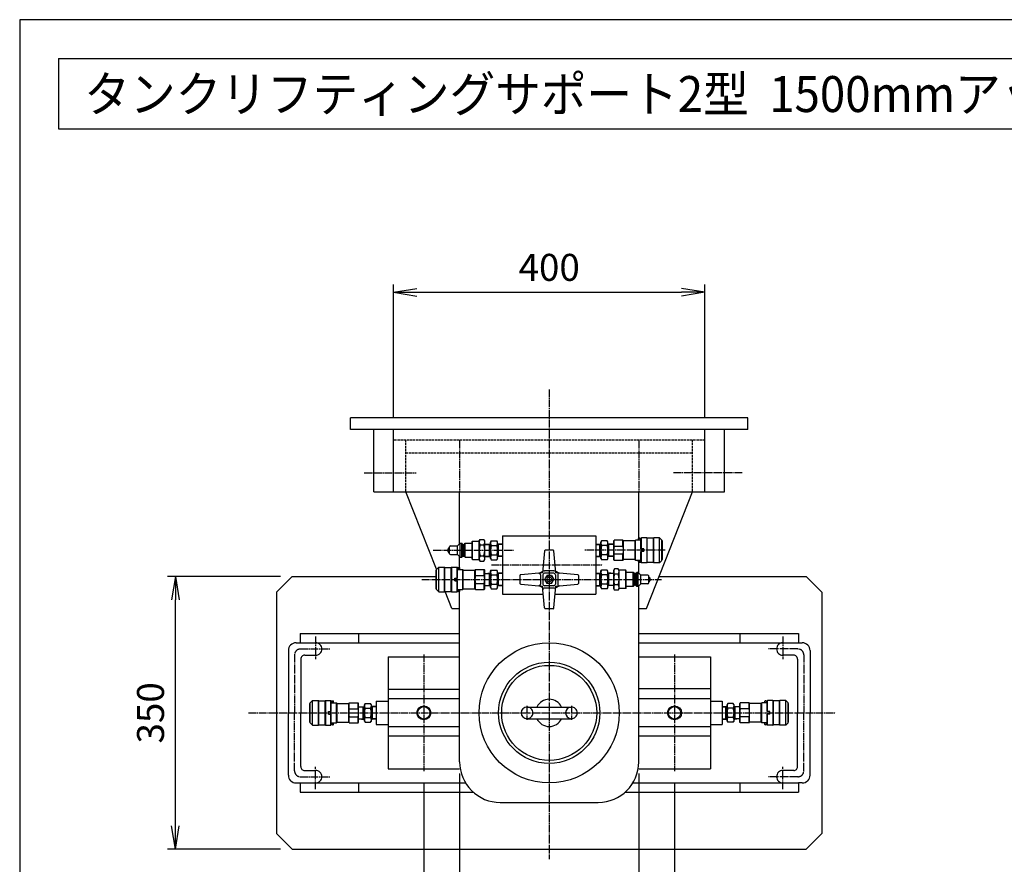
# Model space of a CAD drawing. Extents: x 100 to 4100, y 100 to 2870.
# Drawn here: x 100 to 1364, y 1786 to 2870 of the extents above; entities that cross this region are included whole.
import ezdxf
from ezdxf.enums import TextEntityAlignment as Align

# ---------------------------------------------------------------- set-up
doc = ezdxf.new("R2010")
doc.units = 0
doc.linetypes.add('EXLTYPE0', pattern=[4, 3, -1])
doc.linetypes.add('EXLTYPE2', pattern=[13, 10, -1, 1, -1])
doc.layers.get('0').update_dxf_attribs({"linetype": 'CONTINUOUS'})
doc.layers.get('DEFPOINTS').update_dxf_attribs({"linetype": 'CONTINUOUS'})
doc.layers.add('図面枠', color=7, linetype='CONTINUOUS')
doc.layers.add('Ｓ_１_１', color=7, linetype='CONTINUOUS')
doc.styles.add('EXCADDIM1', font='msgothic.ttc')
doc.styles.add('EXCADTTF1', font='msgothic.ttc')
doc.styles.get("Standard").update_dxf_attribs({"font": 'monotxt', "bigfont": 'extfont'})
doc.dimstyles.new('ISO-25', dxfattribs={"dimtxt": 2.5, "dimasz": 2.5, "dimexe": 1.25, "dimexo": 0.625, "dimtad": 1, "dimtxsty": 'STANDARD', "dimcen": 2.5, "dimazin": 3, "dimtfac": 1, "dimtmove": 0, "dimatfit": 3})

# ---------------------------------------------------------------- blocks, each defined once
blk = doc.blocks.new('EX_NORM')
at = {"color": 0, "linetype": 'CONTINUOUS'}
for q in [(-1, 0.167), (-1, 0), (-1, -0.167)]:
    blk.add_line((0, 0), q, dxfattribs=at)
blk = doc.blocks.new('*D16')
at = {"layer": 'DEFPOINTS', "color": 0}
for p in [(300, 2155), (450, 2155), (450, 1805)]:
    blk.add_point(p, dxfattribs=at)
at = {"layer": 'Ｓ_１_１', "color": 2, "linetype": 'CONTINUOUS'}
for p, q in [((435, 2155), (290, 2155)), ((300, 1835), (300, 2125)), ((435, 1805), (290, 1805))]:
    blk.add_line(p, q, dxfattribs=at)
at = {"layer": 'Ｓ_１_１', "color": 2, "xscale": 30, "yscale": 30, "zscale": 30}
for p, rotation in [((300, 2155), 90), ((300, 1805), 270)]:
    blk.add_blockref('EX_NORM', p, dxfattribs=dict(at, rotation=rotation))
at = {"layer": 'Ｓ_１_１', "color": 2, "insert": (272.5, 1980), "char_height": 34.63, "attachment_point": 5, "rotation": 90, "style": 'EXCADDIM1'}
blk.add_mtext('350', dxfattribs=at)
blk = doc.blocks.new('*D18')
at = {"layer": 'DEFPOINTS', "color": 0}
for p in [(619.000246, 1904.999986), (941.000364, 1904.999986), (619.000246, 1620)]:
    blk.add_point(p, dxfattribs=at)
at = {"layer": 'Ｓ_１_１', "color": 2, "linetype": 'CONTINUOUS'}
for p, q in [((619.000246, 1889.999986), (619.000246, 1610)), ((941.000364, 1889.999986), (941.000364, 1610)), ((911.000364, 1620), (649.000246, 1620))]:
    blk.add_line(p, q, dxfattribs=at)
at = {"layer": 'Ｓ_１_１', "color": 2, "xscale": 30, "yscale": 30, "zscale": 30, "rotation": 180}
blk.add_blockref('EX_NORM', (619.000246, 1620), dxfattribs=at)
at = {"layer": 'Ｓ_１_１', "color": 2, "xscale": 30, "yscale": 30, "zscale": 30}
blk.add_blockref('EX_NORM', (941.000364, 1620), dxfattribs=at)
at = {"layer": 'Ｓ_１_１', "color": 2, "insert": (780.000305, 1647.5), "char_height": 34.6290416, "attachment_point": 5, "style": 'EXCADDIM1'}
blk.add_mtext('322', dxfattribs=at)
blk = doc.blocks.new('*D19')
at = {"layer": 'DEFPOINTS', "color": 0}
for p in [(979.999997, 2520), (580.000003, 2343.99997), (979.999997, 2343.99997)]:
    blk.add_point(p, dxfattribs=at)
at = {"layer": 'Ｓ_１_１', "color": 2, "linetype": 'CONTINUOUS'}
for p, q in [((580.000003, 2358.99997), (580.000003, 2530)), ((979.999997, 2358.99997), (979.999997, 2530)), ((610.000003, 2520), (949.999997, 2520))]:
    blk.add_line(p, q, dxfattribs=at)
at = {"layer": 'Ｓ_１_１', "color": 2, "xscale": 30, "yscale": 30, "zscale": 30, "rotation": 180}
blk.add_blockref('EX_NORM', (580.000003, 2520), dxfattribs=at)
at = {"layer": 'Ｓ_１_１', "color": 2, "xscale": 30, "yscale": 30, "zscale": 30}
blk.add_blockref('EX_NORM', (979.999997, 2520), dxfattribs=at)
at = {"layer": 'Ｓ_１_１', "color": 2, "insert": (780, 2547.5), "char_height": 34.6290416, "attachment_point": 5, "style": 'EXCADDIM1'}
blk.add_mtext('400', dxfattribs=at)
blk = doc.blocks.new('*D22')
at = {"layer": 'DEFPOINTS', "color": 0}
for p in [(665.000002, 1917.000729), (894.999998, 1917.000729), (665.000002, 1680)]:
    blk.add_point(p, dxfattribs=at)
at = {"layer": 'Ｓ_１_１', "color": 2, "linetype": 'CONTINUOUS'}
for p, q in [((665.000002, 1902.000729), (665.000002, 1670)), ((894.999998, 1902.000729), (894.999998, 1670)), ((864.999998, 1680), (695.000002, 1680))]:
    blk.add_line(p, q, dxfattribs=at)
at = {"layer": 'Ｓ_１_１', "color": 2, "xscale": 30, "yscale": 30, "zscale": 30, "rotation": 180}
blk.add_blockref('EX_NORM', (665.000002, 1680), dxfattribs=at)
at = {"layer": 'Ｓ_１_１', "color": 2, "xscale": 30, "yscale": 30, "zscale": 30}
blk.add_blockref('EX_NORM', (894.999998, 1680), dxfattribs=at)
at = {"layer": 'Ｓ_１_１', "color": 2, "insert": (780, 1707.5), "char_height": 34.6290416, "attachment_point": 5, "style": 'EXCADDIM1'}
blk.add_mtext('230', dxfattribs=at)

msp = doc.modelspace()

# ---------------------------------------------------------------- linework, layer by layer
at = {"layer": '図面枠', "color": 5, "linetype": 'CONTINUOUS'}
for p, q in [((4100, 2870), (100, 2870)), ((100, 2870), (100, 100))]:
    msp.add_line(p, q, dxfattribs=at)
at = {"layer": '図面枠', "color": 3, "linetype": 'CONTINUOUS'}
for p, q in [((150, 2820), (150, 2730)), ((150, 2820), (1680, 2820)), ((150, 2730), (1680, 2730))]:
    msp.add_line(p, q, dxfattribs=at)
at = {"layer": 'Ｓ_１_１', "color": 1, "linetype": 'EXLTYPE2'}
for p, q in [((780, 2395.285981), (780, 1792.347796)), ((665.000002, 2329.999956), (665.000002, 2263.999591)), ((894.999998, 2329.999956), (894.999998, 2263.999591)), ((542.492679, 2287.999835), (609.14551, 2287.999835)), ((1027.807613, 2287.999835), (938.937375, 2287.999835)), ((631.066286, 2188.749958), (734.58252, 2188.749958)), ((928.934324, 2188.749958), (825.41809, 2188.749958)), ((705.725709, 2169.999959), (849.087523, 2169.999959)), ((616.491091, 2151.249959), (924.324949, 2151.249959)), ((480.000004, 2077.947348), (480.000004, 2049.148558)), ((1079.999995, 2077.947348), (1079.999995, 2049.148558)), ((460.500493, 2062.00012), (498.148808, 2062.00012)), ((1099.500117, 2062.00012), (1061.851802, 2062.00012)), ((453.000493, 2054.500121), (453.000493, 1980)), ((619.000246, 2054.999998), (619.000246, 1905.000001)), ((941.000364, 2054.999998), (941.000364, 1905.000001)), ((1107.000117, 2054.500121), (1107.000117, 1980)), ((751.500244, 1989.000015), (751.500244, 1970.999984)), ((808.500366, 1989.000015), (808.500366, 1970.999984)), ((394.031988, 1980), (1148.040156, 1980)), ((453.000493, 1905.499879), (453.000493, 1980)), ((1107.000117, 1905.499879), (1107.000117, 1980)), ((480.000004, 1882.05269), (480.000004, 1910.851441)), ((1079.999995, 1882.05269), (1079.999995, 1910.851441)), ((460.500493, 1897.999879), (498.148808, 1897.999879)), ((1099.500117, 1897.999879), (1061.851802, 1897.999879))]:
    msp.add_line(p, q, dxfattribs=at)
at = {"layer": 'Ｓ_１_１', "color": 3, "linetype": 'CONTINUOUS'}
for p, q in [((525.000004, 2343.999971), (525.000004, 2358.999971)), ((1034.999996, 2358.999971), (525.000004, 2358.999971)), ((1034.999996, 2343.999971), (1034.999996, 2358.999971)), ((1034.999996, 2343.999971), (525.000004, 2343.999971)), ((555.000003, 2264.000201), (555.000003, 2343.999971)), ((580.000003, 2264.000201), (580.000003, 2343.999971)), ((979.999997, 2264.000201), (979.999997, 2343.999971)), ((1004.999997, 2264.000201), (1004.999997, 2343.999971)), ((555.000003, 2263.999591), (1004.999997, 2263.999591)), ((635.208567, 2164.320878), (596.001197, 2264.000615)), ((665.000002, 2197.112232), (665.000002, 2263.999591)), ((894.999998, 2203.887745), (894.999998, 2263.999591)), ((905.001446, 2114.000039), (964.001573, 2264.000263)), ((681.138248, 2199.999967), (681.638022, 2200.499741)), ((681.638185, 2200.499989), (690.137941, 2200.499989)), ((681.638185, 2177.000004), (681.638185, 2200.499989)), ((690.137941, 2176.749989), (690.137941, 2200.750004)), ((690.138035, 2200.750098), (691.209812, 2202.606471)), ((691.209718, 2202.606388), (696.066285, 2202.606388)), ((697.138212, 2200.750052), (696.066282, 2202.606689)), ((697.138063, 2176.749989), (697.138063, 2200.750004)), ((704.637624, 2199.250088), (705.575417, 2200.8744)), ((705.575563, 2200.874363), (712.700196, 2200.874363)), ((713.637655, 2199.249906), (712.699853, 2200.874234)), ((720.000001, 2207.499958), (839.999999, 2207.499958)), ((720.000001, 2207.499958), (720.000001, 2132.499959)), ((839.999999, 2207.499958), (839.999999, 2132.499959)), ((846.362384, 2199.249968), (847.300186, 2200.874296)), ((854.424437, 2200.874363), (847.300414, 2200.874363)), ((855.362435, 2199.249972), (854.424633, 2200.8743)), ((862.862304, 2200.749984), (863.439697, 2201.750057)), ((862.862548, 2176.749989), (862.862548, 2200.750004)), ((863.43994, 2193.749958), (863.43994, 2201.749989)), ((874.785155, 2201.749989), (863.43994, 2201.749989)), ((874.785155, 2193.749958), (874.785155, 2201.749989)), ((875.362688, 2200.750048), (874.785295, 2201.750121)), ((890.362547, 2200.750004), (875.362547, 2200.750004)), ((875.362547, 2176.749989), (875.362547, 2200.749928)), ((890.362494, 2200.749874), (890.939886, 2201.749947)), ((890.362547, 2176.749989), (890.362547, 2200.750004)), ((890.93994, 2175.750004), (890.93994, 2201.749989)), ((897.862547, 2201.749989), (890.93994, 2201.749989)), ((894.862388, 2203.749995), (895.362594, 2204.2502)), ((894.862669, 2201.749989), (894.862669, 2203.749958)), ((896.362303, 2204.249989), (895.362547, 2204.249989)), ((896.862347, 2203.749995), (896.362573, 2204.249769)), ((896.862181, 2201.749989), (896.862181, 2203.749958)), ((897.862402, 2204.24964), (898.362607, 2204.749845)), ((897.862547, 2190.499989), (897.862547, 2204.249989)), ((898.362425, 2190.499989), (898.362425, 2204.749943)), ((905.362547, 2204.749943), (898.362425, 2204.749943)), ((905.362547, 2204.749943), (905.362547, 2172.749974)), ((905.86256, 2204.250262), (905.362786, 2204.750036)), ((905.862425, 2173.250004), (905.862425, 2204.249989)), ((913.862303, 2204.249989), (905.862425, 2204.249989)), ((913.862303, 2173.250004), (913.862303, 2204.249989)), ((913.862505, 2204.250072), (914.362279, 2204.749846)), ((921.86218, 2204.749943), (914.362181, 2204.749943)), ((914.362181, 2172.749974), (914.362181, 2204.749943)), ((921.86218, 2172.749974), (921.86218, 2204.749943)), ((924.862636, 2201.750036), (921.862698, 2204.749974)), ((924.862669, 2175.750004), (924.862669, 2201.749989)), ((925.362547, 2200.750004), (924.862669, 2200.750004)), ((925.362547, 2176.749989), (925.362547, 2200.750004)), ((650.137941, 2187.250019), (650.137941, 2190.249974)), ((650.138021, 2190.250059), (652.137977, 2192.250015)), ((652.138063, 2184.249989), (652.138063, 2193.250004)), ((653.137819, 2194.249989), (662.138063, 2194.249989)), ((662.137857, 2194.250276), (665.637569, 2197.749989)), ((662.138063, 2183.250004), (662.138063, 2194.249989)), ((665.637819, 2197.749973), (667.637941, 2197.749973)), ((665.637819, 2179.749943), (665.637819, 2197.749973)), ((669.137603, 2196.250014), (667.63785, 2197.749768)), ((667.637941, 2179.749943), (667.637941, 2197.749973)), ((669.138185, 2196.249958), (670.637819, 2196.249958)), ((669.138185, 2181.249958), (669.138185, 2196.249958)), ((670.637819, 2181.249958), (670.637819, 2196.249958)), ((670.637898, 2196.249804), (672.138083, 2197.749989)), ((672.138063, 2179.749943), (672.138063, 2197.749973)), ((672.138063, 2197.749973), (681.137697, 2197.749973)), ((681.137697, 2177.499959), (681.137697, 2199.999958)), ((691.209718, 2195.678211), (696.066285, 2195.678211)), ((697.137823, 2195.929853), (703.275748, 2196.313473)), ((697.138013, 2196.631304), (704.638027, 2197.100055)), ((703.275379, 2196.313478), (704.638058, 2197.100221)), ((703.275758, 2180.485112), (703.275758, 2197.014805)), ((704.638063, 2178.249928), (704.638063, 2199.249989)), ((705.575563, 2194.812199), (712.700196, 2194.812199)), ((713.637696, 2178.250004), (713.637696, 2199.249989)), ((720.000484, 2196.702309), (713.637777, 2197.099979)), ((715.000473, 2196.313446), (713.637794, 2197.100189)), ((715.000001, 2180.485112), (715.000001, 2197.014805)), ((720.00007, 2196.000972), (715.00006, 2196.313473)), ((773.921504, 2187.835851), (771.500304, 2159.749942)), ((785.082397, 2188.749958), (774.917603, 2188.749958)), ((788.499729, 2159.749865), (786.078536, 2187.835699)), ((840.000058, 2196.001008), (845.000067, 2196.313509)), ((840.000248, 2196.702459), (846.362346, 2197.10009)), ((844.999999, 2180.485112), (844.999999, 2197.014805)), ((845.000312, 2196.313518), (846.362462, 2197.099956)), ((846.362304, 2178.250004), (846.362304, 2199.249989)), ((854.424437, 2194.812199), (847.300414, 2194.812199)), ((856.724686, 2196.313513), (855.362535, 2197.099951)), ((855.362548, 2178.249928), (855.362548, 2199.249989)), ((862.862724, 2196.63123), (855.362709, 2197.099981)), ((856.724852, 2180.485112), (856.724852, 2197.014805)), ((862.862309, 2195.929893), (856.724993, 2196.313475)), ((874.785155, 2193.749958), (863.43994, 2193.749958)), ((901.362303, 2190.499989), (897.862547, 2190.499989)), ((898.544283, 2190.500112), (898.362451, 2190.605092)), ((901.362303, 2187.000004), (901.362303, 2190.499989)), ((652.13798, 2185.24973), (650.137589, 2187.250121)), ((653.137819, 2183.250004), (662.138063, 2183.250004)), ((665.63789, 2179.750137), (662.138178, 2183.24985)), ((665.000002, 2164.249989), (665.000002, 2180.387684)), ((665.637819, 2179.749943), (667.637941, 2179.749943)), ((667.637961, 2179.749927), (669.138146, 2181.250112)), ((669.138185, 2181.249958), (670.637819, 2181.249958)), ((672.137972, 2179.749705), (670.637787, 2181.249891)), ((672.138063, 2179.749943), (681.137697, 2179.749943)), ((681.63811, 2177.000078), (681.137899, 2177.500278)), ((681.638185, 2177.000004), (690.137941, 2177.000004)), ((691.209467, 2174.893451), (690.137689, 2176.749824)), ((691.209718, 2181.821782), (696.066285, 2181.821782)), ((696.066098, 2174.893539), (697.137876, 2176.749912)), ((697.137651, 2181.570131), (703.275577, 2181.18651)), ((697.137846, 2180.868756), (704.637861, 2180.400005)), ((704.637987, 2180.400003), (703.275836, 2181.186441)), ((704.637753, 2178.250011), (705.575708, 2176.625419)), ((705.575563, 2182.687794), (712.700196, 2182.687794)), ((705.575563, 2176.62563), (712.700196, 2176.62563)), ((713.638054, 2178.249889), (712.700252, 2176.625561)), ((713.637875, 2180.400019), (715.000025, 2181.186457)), ((720.000003, 2180.79771), (713.637943, 2180.400081)), ((720.000203, 2181.499009), (715.000231, 2181.18651)), ((839.999891, 2181.499052), (844.999901, 2181.186551)), ((840.000086, 2180.797677), (846.362184, 2180.400045)), ((846.36219, 2180.400054), (845.000039, 2181.186492)), ((846.362533, 2178.250077), (847.300336, 2176.625749)), ((854.424437, 2182.687794), (847.300414, 2182.687794)), ((854.424437, 2176.62563), (847.300414, 2176.62563)), ((855.362285, 2178.250073), (854.424483, 2176.625746)), ((855.362126, 2180.400018), (856.724805, 2181.186761)), ((862.862276, 2180.868868), (855.362262, 2180.400117)), ((862.862476, 2181.570167), (856.72455, 2181.186546)), ((863.439927, 2175.750242), (862.862687, 2176.750051)), ((863.43994, 2175.750004), (863.43994, 2183.749958)), ((874.785155, 2183.749958), (863.43994, 2183.749958)), ((874.785155, 2175.750004), (863.43994, 2175.750004)), ((874.785065, 2175.750177), (875.362305, 2176.749986)), ((874.785155, 2175.750004), (874.785155, 2183.749958)), ((890.362547, 2176.749989), (875.362547, 2176.749989)), ((890.939588, 2175.750047), (890.362348, 2176.749855)), ((897.862547, 2175.750004), (890.93994, 2175.750004)), ((894.862669, 2173.749959), (894.862669, 2175.750004)), ((894.999998, 2159.612233), (894.999998, 2175.750004)), ((896.862181, 2173.749959), (896.862181, 2175.750004)), ((901.362303, 2187.000004), (897.862547, 2187.000004)), ((897.862547, 2173.250004), (897.862547, 2187.000004)), ((898.362425, 2172.749974), (898.362425, 2187.000004)), ((898.362575, 2186.895184), (898.544406, 2187.000165)), ((924.862205, 2175.750138), (921.862266, 2172.750199)), ((925.362547, 2176.749989), (924.862669, 2176.749989)), ((634.638064, 2139.24999), (634.638064, 2163.250005)), ((634.638064, 2163.250005), (635.137942, 2163.250005)), ((635.137897, 2164.24973), (638.137836, 2167.249668)), ((635.137942, 2138.250005), (635.137942, 2164.249989)), ((638.137819, 2167.249943), (645.637819, 2167.249943)), ((638.137819, 2135.249974), (638.137819, 2167.249943)), ((645.637819, 2135.249974), (645.637819, 2167.249943)), ((646.138072, 2166.749972), (645.637866, 2167.250177)), ((646.137697, 2166.749989), (654.138185, 2166.749989)), ((646.137697, 2135.750005), (646.137697, 2166.749989)), ((654.138023, 2166.749762), (654.638228, 2167.249967)), ((654.138185, 2135.750005), (654.138185, 2166.749989)), ((654.638063, 2167.249943), (661.638185, 2167.249943)), ((654.638063, 2167.249943), (654.638063, 2135.249974)), ((662.137745, 2166.749973), (661.637971, 2167.249747)), ((661.638185, 2152.999989), (661.638185, 2167.249943)), ((662.138063, 2152.999989), (662.138063, 2166.749989)), ((662.138063, 2164.249989), (669.060671, 2164.249989)), ((663.137755, 2166.25012), (663.63796, 2166.750326)), ((663.137819, 2164.249989), (663.137819, 2166.249959)), ((663.637697, 2166.749989), (664.638063, 2166.749989)), ((665.137713, 2166.25012), (664.637939, 2166.749894)), ((665.137941, 2164.249989), (665.137941, 2166.249959)), ((669.637991, 2163.249995), (669.060599, 2164.250069)), ((669.060671, 2138.250005), (669.060671, 2164.249989)), ((669.638063, 2139.24999), (669.638063, 2163.250005)), ((669.638063, 2163.250005), (684.638063, 2163.250005)), ((684.637905, 2163.249963), (685.215298, 2164.250036)), ((684.638063, 2139.24999), (684.638063, 2163.249928)), ((685.215455, 2164.249989), (696.56067, 2164.249989)), ((685.215455, 2156.249959), (685.215455, 2164.249989)), ((691.209718, 2174.893605), (696.066285, 2174.893605)), ((696.56067, 2156.249959), (696.56067, 2164.249989)), ((697.138181, 2163.250105), (696.560788, 2164.250179)), ((697.138063, 2139.24999), (697.138063, 2163.250005)), ((704.63772, 2161.750142), (705.575522, 2163.37447)), ((705.575563, 2163.374364), (712.700196, 2163.374364)), ((713.63824, 2161.750001), (712.700286, 2163.374593)), ((846.362479, 2161.750022), (847.300282, 2163.37435)), ((854.424437, 2163.374364), (847.300414, 2163.374364)), ((855.362339, 2161.750026), (854.424537, 2163.374354)), ((862.862335, 2163.250038), (863.934112, 2165.10641)), ((862.862548, 2139.24999), (862.862548, 2163.250005)), ((868.790892, 2165.106389), (863.934325, 2165.106389)), ((869.86265, 2163.250027), (868.79072, 2165.106664)), ((869.862669, 2139.24999), (869.862669, 2163.250005)), ((878.362425, 2162.999989), (869.862669, 2162.999989)), ((878.362425, 2139.500005), (878.362425, 2162.999989)), ((878.86271, 2162.500079), (878.362504, 2163.000285)), ((878.862303, 2139.999959), (878.862303, 2162.499959)), ((895.362162, 2173.249973), (894.862388, 2173.749747)), ((896.362303, 2173.250004), (895.362547, 2173.250004)), ((896.362573, 2173.249973), (896.862347, 2173.749747)), ((898.362496, 2172.749829), (897.862291, 2173.250035)), ((905.362547, 2172.749974), (898.362425, 2172.749974)), ((905.362465, 2172.75007), (905.862239, 2173.249844)), ((913.862303, 2173.250004), (905.862425, 2173.250004)), ((914.3626, 2172.75026), (913.862826, 2173.250034)), ((921.86218, 2172.749974), (914.362181, 2172.749974)), ((450.00022, 2154.999889), (430.0002, 2134.999867)), ((450.000005, 2154.999959), (634.638064, 2154.999959)), ((658.637697, 2152.999989), (662.138063, 2152.999989)), ((658.637697, 2149.500005), (658.637697, 2152.999989)), ((661.456431, 2153.000172), (661.637734, 2153.104847)), ((685.215455, 2156.249959), (696.56067, 2156.249959)), ((697.137723, 2159.131271), (704.637737, 2159.600022)), ((697.138142, 2158.429858), (703.275458, 2158.81344)), ((703.275499, 2158.813267), (704.638178, 2159.60001)), ((703.275758, 2142.985112), (703.275758, 2159.514806)), ((704.638063, 2140.749929), (704.638063, 2161.749989)), ((705.575563, 2157.312199), (712.700196, 2157.312199)), ((715.000362, 2158.813252), (713.637683, 2159.599995)), ((713.637696, 2140.750005), (713.637696, 2161.749989)), ((720.00017, 2159.202391), (713.638072, 2159.600022)), ((715.000001, 2142.985112), (715.000001, 2159.514806)), ((720.000365, 2158.501016), (715.000355, 2158.813517)), ((742.5, 2156.332433), (742.5, 2146.167485)), ((771.500249, 2159.750075), (743.414111, 2157.328856)), ((766.500158, 2159.044253), (771.697685, 2162.045047)), ((769.000244, 2157.354619), (769.000244, 2145.145299)), ((772.000122, 2157.249944), (772.000122, 2145.249974)), ((786.104736, 2162.249943), (773.895264, 2162.249943)), ((785.999756, 2159.249913), (774.000244, 2159.249913)), ((774.226205, 2151.249974), (777.113016, 2156.250076)), ((774.226546, 2151.250136), (777.113356, 2146.250034)), ((782.886963, 2156.249959), (777.113037, 2156.249959)), ((782.886459, 2146.249974), (785.773269, 2151.250076)), ((782.8868, 2156.250136), (785.77361, 2151.250034)), ((787.999878, 2157.249944), (787.999878, 2145.249974)), ((793.49981, 2159.044458), (788.302283, 2162.045251)), ((816.585903, 2157.328705), (788.500373, 2159.749871)), ((790.999756, 2157.354619), (790.999756, 2145.145299)), ((817.499999, 2156.332433), (817.499999, 2146.167485)), ((839.999967, 2159.202274), (846.362674, 2159.599944)), ((840.000377, 2158.501014), (845.000386, 2158.813514)), ((844.999999, 2142.985112), (844.999999, 2159.514806)), ((845.000279, 2158.813572), (846.36243, 2159.60001)), ((846.362304, 2140.750005), (846.362304, 2161.749989)), ((854.424437, 2157.312199), (847.300414, 2157.312199)), ((862.862405, 2159.131236), (855.362391, 2159.599986)), ((855.362548, 2140.749929), (855.362548, 2161.749989)), ((856.724718, 2158.813567), (855.362567, 2159.600005)), ((862.8626, 2158.429861), (856.724674, 2158.813481)), ((856.724852, 2142.985112), (856.724852, 2159.514806)), ((868.790892, 2158.178212), (863.934325, 2158.178212)), ((887.862547, 2160.249974), (878.862303, 2160.249974)), ((889.362249, 2158.750117), (887.862495, 2160.249871)), ((887.862547, 2142.249944), (887.862547, 2160.249974)), ((889.362181, 2143.749959), (889.362181, 2158.749959)), ((890.862425, 2158.749959), (889.362181, 2158.749959)), ((890.862425, 2143.749959), (890.862425, 2158.749959)), ((890.862547, 2158.749925), (892.362732, 2160.25011)), ((892.362669, 2142.249944), (892.362669, 2160.249974)), ((894.362181, 2160.249974), (892.362669, 2160.249974)), ((897.86229, 2156.749726), (894.362146, 2160.24987)), ((894.362181, 2142.249944), (894.362181, 2160.249974)), ((906.862181, 2156.749989), (897.862547, 2156.749989)), ((897.862547, 2145.750005), (897.862547, 2156.749989)), ((907.862547, 2146.749989), (907.862547, 2155.750005)), ((907.862547, 2147.750274), (909.862512, 2149.750239)), ((909.862512, 2152.749746), (907.862553, 2154.749705)), ((909.862669, 2149.75002), (909.862669, 2152.749974)), ((921.127928, 2154.999959), (1109.999995, 2154.999959)), ((1110.000363, 2155.000077), (1130.000384, 2135.000055)), ((634.638064, 2139.24999), (635.137942, 2139.24999)), ((635.137897, 2138.250263), (638.137836, 2135.250325)), ((658.637697, 2149.500005), (662.138063, 2149.500005)), ((661.638103, 2149.394915), (661.456272, 2149.499896)), ((661.638185, 2135.249974), (661.638185, 2149.500005)), ((662.138063, 2135.750005), (662.138063, 2149.500005)), ((662.138063, 2138.250005), (669.060671, 2138.250005)), ((663.137819, 2136.249959), (663.137819, 2138.250005)), ((665.000002, 1917.000733), (665.000002, 2138.250005)), ((665.137941, 2136.249959), (665.137941, 2138.250005)), ((669.060324, 2138.250002), (669.637717, 2139.250075)), ((669.638063, 2139.24999), (684.638063, 2139.24999)), ((685.215573, 2138.250035), (684.63818, 2139.250108)), ((685.215455, 2146.249959), (696.56067, 2146.249959)), ((685.215455, 2138.250005), (685.215455, 2146.249959)), ((685.215455, 2138.250005), (696.56067, 2138.250005)), ((696.560514, 2138.249892), (697.137906, 2139.249966)), ((696.56067, 2138.250005), (696.56067, 2146.249959)), ((697.137942, 2144.070098), (703.275867, 2143.686478)), ((697.138137, 2143.368723), (704.638151, 2142.899972)), ((704.638019, 2142.900057), (703.275869, 2143.686495)), ((704.63781, 2140.749801), (705.575613, 2139.125473)), ((705.575563, 2145.187795), (712.700196, 2145.187795)), ((705.575563, 2139.12563), (712.700196, 2139.12563)), ((713.63815, 2140.749942), (712.700347, 2139.125615)), ((720.000331, 2143.297563), (713.637662, 2142.899896)), ((713.637842, 2142.900073), (714.999993, 2143.686511)), ((719.999913, 2143.998976), (714.999941, 2143.686478)), ((743.414027, 2145.171174), (771.500164, 2142.749956)), ((771.697872, 2140.454757), (766.499817, 2143.455856)), ((773.920993, 2114.663975), (771.499787, 2142.74996)), ((786.104736, 2140.249974), (773.895264, 2140.249974)), ((785.999756, 2143.250005), (774.000244, 2143.250005)), ((782.886963, 2146.249959), (777.113037, 2146.249959)), ((786.07905, 2114.664166), (788.500239, 2142.749961)), ((788.301943, 2140.454817), (793.499998, 2143.455916)), ((788.499863, 2142.749955), (816.586, 2145.171174)), ((840.000182, 2143.999019), (845.000191, 2143.686518)), ((840.000377, 2143.297644), (846.362474, 2142.900013)), ((846.362222, 2142.900108), (845.000072, 2143.686546)), ((846.36259, 2140.749867), (847.300393, 2139.125539)), ((854.424437, 2145.187795), (847.300414, 2145.187795)), ((854.424437, 2139.12563), (847.300414, 2139.12563)), ((855.362381, 2140.750127), (854.424426, 2139.125535)), ((855.362246, 2142.899808), (856.724925, 2143.686551)), ((862.862605, 2143.368721), (855.36259, 2142.89997)), ((862.862186, 2144.070134), (856.724869, 2143.686552)), ((863.934434, 2137.393732), (862.862656, 2139.250105)), ((868.790892, 2144.321782), (863.934325, 2144.321782)), ((868.790892, 2137.393605), (863.934325, 2137.393605)), ((868.790551, 2137.393742), (869.862328, 2139.250115)), ((878.362425, 2139.500005), (869.862669, 2139.500005)), ((878.362477, 2139.500341), (878.862257, 2140.000109)), ((887.862547, 2142.249944), (878.862303, 2142.249944)), ((887.86261, 2142.250048), (889.362363, 2143.749801)), ((890.862425, 2143.749959), (889.362181, 2143.749959)), ((892.362618, 2142.249808), (890.862433, 2143.749993)), ((894.362181, 2142.249944), (892.362669, 2142.249944)), ((894.362261, 2142.250048), (897.862404, 2145.750192)), ((894.999998, 1917.000733), (894.999998, 2142.887685)), ((906.862181, 2145.750005), (897.862547, 2145.750005)), ((430.000005, 2134.999959), (430.000005, 1825.000002)), ((638.137819, 2135.249974), (645.637819, 2135.249974)), ((645.637984, 2135.249761), (646.13819, 2135.749967)), ((646.137697, 2135.750005), (654.138185, 2135.750005)), ((655.00109, 2114.000913), (646.446466, 2135.749953)), ((654.638114, 2135.249972), (654.137908, 2135.750177)), ((654.638063, 2135.249974), (661.638185, 2135.249974)), ((661.638087, 2135.250194), (662.137861, 2135.749968)), ((663.63796, 2135.749667), (663.137754, 2136.249872)), ((663.637697, 2135.750005), (664.638063, 2135.750005)), ((664.637939, 2135.750098), (665.137713, 2136.249872)), ((720.000001, 2132.499959), (772.000122, 2132.499959)), ((788.000488, 2132.499959), (839.999999, 2132.499959)), ((1129.999995, 2134.999959), (1129.999995, 1825.000002)), ((655.000002, 2114.000204), (665.000002, 2114.000204)), ((785.082397, 2113.749959), (774.917603, 2113.749959)), ((894.999998, 2114.000204), (904.999998, 2114.000204)), ((460.000005, 2082.000082), (665.000002, 2082.000082)), ((460.000005, 2082.000082), (460.000005, 2069.99996)), ((535.000004, 2082.000082), (535.000004, 2069.99996)), ((894.999998, 2082.000082), (1099.999995, 2082.000082)), ((1024.999996, 2082.000082), (1024.999996, 2069.99996)), ((1099.999995, 2082.000082), (1099.999995, 2069.99996)), ((455.000005, 2069.99996), (665.000002, 2069.99996)), ((894.999998, 2069.99996), (1104.999995, 2069.99996)), ((445.000005, 2059.999998), (445.000005, 1980)), ((461.000371, 2049.000243), (461.000371, 1980)), ((466.000371, 2054.000243), (480.000004, 2054.000243)), ((573.000491, 2052.000731), (573.000491, 1908.000489)), ((573.000491, 2051.99951), (665.000002, 2051.99951)), ((894.999998, 2051.99951), (987.000119, 2051.99951)), ((987.000119, 2052.000731), (987.000119, 1908.000489)), ((1094.000239, 2054.000243), (1079.999995, 2054.000243)), ((1099.000239, 2049.000243), (1099.000239, 1980)), ((1114.999995, 2059.999998), (1114.999995, 1980)), ((987.000119, 2010.999755), (894.999998, 2010.999755)), ((665.000002, 2009.999999), (573.000491, 2009.999999)), ((665.000002, 1997.999877), (573.000491, 1997.999877)), ((987.000119, 1997.999877), (894.999998, 1997.999877)), ((472.637944, 1968.00003), (472.637944, 1992.000045)), ((472.637944, 1992.000045), (473.137822, 1992.000045)), ((473.137822, 1967.000046), (473.137822, 1993.00003)), ((473.13798, 1993.00011), (476.137919, 1996.000049)), ((476.13831, 1995.999984), (483.63831, 1995.999984)), ((476.13831, 1964.000015), (476.13831, 1995.999984)), ((484.137927, 1995.500138), (483.638153, 1995.999912)), ((483.63831, 1964.000015), (483.63831, 1995.999984)), ((484.138188, 1995.50003), (492.138066, 1995.50003)), ((484.138188, 1964.500046), (484.138188, 1995.50003)), ((492.138066, 1964.500046), (492.138066, 1995.50003)), ((492.138106, 1995.500129), (492.638096, 1996.000118)), ((492.637944, 1995.999984), (499.638066, 1995.999984)), ((492.637944, 1995.999984), (492.637944, 1964.000015)), ((500.138246, 1995.499922), (499.638041, 1996.000128)), ((499.638066, 1981.75003), (499.638066, 1995.999984)), ((500.137944, 1981.75003), (500.137944, 1995.50003)), ((500.137944, 1993.00003), (507.060551, 1993.00003)), ((501.138053, 1994.999854), (501.638259, 1995.500059)), ((501.13831, 1993.00003), (501.13831, 1994.999999)), ((501.638188, 1995.50003), (502.637944, 1995.50003)), ((503.138228, 1995.000069), (502.638023, 1995.500275)), ((503.137821, 1993.00003), (503.137821, 1994.999999)), ((507.060551, 1967.000046), (507.060551, 1993.00003)), ((507.638081, 1992.000077), (507.060688, 1993.00015)), ((507.637943, 1968.00003), (507.637943, 1992.000045)), ((507.637943, 1992.000045), (522.637943, 1992.000045)), ((522.637943, 1968.00003), (522.637943, 1991.999969)), ((522.638096, 1992.000105), (523.215336, 1992.999914)), ((523.215336, 1993.00003), (534.56055, 1993.00003)), ((523.215336, 1985), (523.215336, 1993.00003)), ((534.56055, 1985), (534.56055, 1993.00003)), ((535.13827, 1992.000187), (534.560878, 1993.00026)), ((535.137943, 1968.00003), (535.137943, 1992.000045)), ((535.137996, 1987.179916), (541.275922, 1987.563536)), ((535.138196, 1987.881215), (542.63821, 1988.349966)), ((541.275638, 1971.735153), (541.275638, 1988.264846)), ((541.276091, 1987.563653), (542.638241, 1988.350091)), ((542.637943, 1969.499969), (542.637943, 1990.50003)), ((542.638203, 1990.499995), (543.576005, 1992.124323)), ((543.576053, 1992.124404), (550.700077, 1992.124404)), ((543.576053, 1986.06224), (550.700077, 1986.06224)), ((551.638185, 1990.500099), (550.700382, 1992.124427)), ((558.000283, 1987.95233), (551.638186, 1988.349961)), ((551.638187, 1969.500046), (551.638187, 1990.50003)), ((553.000565, 1987.563389), (551.638414, 1988.349827)), ((558.000479, 1987.250955), (553.000469, 1987.563456)), ((553.000492, 1971.735153), (553.000492, 1988.264846)), ((558.000492, 1994.999999), (558.000492, 1965)), ((558.000492, 1994.999999), (573.000491, 1994.999999)), ((751.500244, 1987.5), (808.500366, 1987.5)), ((987.000119, 1994.999999), (1002.000119, 1994.999999)), ((1001.999732, 1987.250881), (1006.999742, 1987.563382)), ((1001.999923, 1987.952332), (1008.36202, 1988.349963)), ((1002.000119, 1994.999999), (1002.000119, 1965)), ((1007.000119, 1971.735153), (1007.000119, 1988.264846)), ((1007.000276, 1987.563373), (1008.362427, 1988.349811)), ((1008.362423, 1969.500046), (1008.362423, 1990.50003)), ((1008.362428, 1990.499896), (1009.30023, 1992.124224)), ((1016.424557, 1992.124404), (1009.299923, 1992.124404)), ((1016.424557, 1986.06224), (1009.299923, 1986.06224)), ((1017.362497, 1990.499989), (1016.424694, 1992.124317)), ((1017.362057, 1969.499969), (1017.362057, 1990.50003)), ((1018.724526, 1987.563348), (1017.362375, 1988.349786)), ((1024.862545, 1987.881217), (1017.362531, 1988.349968)), ((1018.724362, 1971.735153), (1018.724362, 1988.264846)), ((1024.862131, 1987.17988), (1018.724815, 1987.563463)), ((1024.862057, 1968.00003), (1024.862057, 1992.000045)), ((1024.862276, 1992.000057), (1025.439669, 1993.000131)), ((1036.784664, 1993.00003), (1025.439449, 1993.00003)), ((1025.439449, 1985), (1025.439449, 1993.00003)), ((1036.784664, 1985), (1036.784664, 1993.00003)), ((1037.362503, 1992.000171), (1036.785111, 1993.000245)), ((1052.362056, 1992.000045), (1037.362057, 1992.000045)), ((1037.362057, 1968.00003), (1037.362057, 1991.999969)), ((1052.362056, 1968.00003), (1052.362056, 1992.000045)), ((1052.362466, 1991.999947), (1052.939858, 1993.000021)), ((1059.862056, 1993.00003), (1052.939449, 1993.00003)), ((1052.939449, 1967.000046), (1052.939449, 1993.00003)), ((1056.862079, 1995.000279), (1057.361853, 1995.500052)), ((1056.862178, 1993.00003), (1056.862178, 1994.999999)), ((1058.362423, 1995.50003), (1057.362056, 1995.50003)), ((1058.86247, 1994.999847), (1058.362264, 1995.500052)), ((1058.8623, 1993.00003), (1058.8623, 1994.999999)), ((1059.862054, 1995.499991), (1060.36226, 1996.000196)), ((1059.862056, 1981.75003), (1059.862056, 1995.50003)), ((1067.362056, 1995.999984), (1060.362545, 1995.999984)), ((1060.362545, 1981.75003), (1060.362545, 1995.999984)), ((1067.862248, 1995.499682), (1067.362043, 1995.999888)), ((1067.362056, 1995.999984), (1067.362056, 1964.000015)), ((1075.862422, 1995.50003), (1067.862544, 1995.50003)), ((1067.862544, 1964.500046), (1067.862544, 1995.50003)), ((1075.862422, 1964.500046), (1075.862422, 1995.50003)), ((1075.862616, 1995.499964), (1076.36239, 1995.999738)), ((1083.8623, 1995.999984), (1076.3623, 1995.999984)), ((1076.3623, 1964.000015), (1076.3623, 1995.999984)), ((1083.8623, 1964.000015), (1083.8623, 1995.999984)), ((1086.862361, 1993.000299), (1083.862422, 1996.000238)), ((1086.862178, 1967.000046), (1086.862178, 1993.00003)), ((1087.362056, 1992.000045), (1086.862178, 1992.000045)), ((1087.362056, 1968.00003), (1087.362056, 1992.000045)), ((445.000005, 1900.000001), (445.000005, 1980)), ((461.000371, 1910.999756), (461.000371, 1980)), ((496.638188, 1981.75003), (500.137944, 1981.75003)), ((496.638188, 1978.250045), (496.638188, 1981.75003)), ((496.638188, 1978.250045), (500.137944, 1978.250045)), ((499.638304, 1978.145051), (499.456473, 1978.250031)), ((499.456494, 1981.750253), (499.637797, 1981.854928)), ((499.638066, 1964.000015), (499.638066, 1978.250045)), ((500.137944, 1964.500046), (500.137944, 1978.250045)), ((523.215336, 1985), (534.56055, 1985)), ((523.215336, 1975), (534.56055, 1975)), ((523.215336, 1967.000046), (523.215336, 1975)), ((534.56055, 1967.000046), (534.56055, 1975)), ((535.13806, 1972.820113), (541.275986, 1972.436493)), ((543.576053, 1973.937835), (550.700077, 1973.937835)), ((558.000424, 1972.748922), (553.000414, 1972.436422)), ((1001.999711, 1972.749001), (1006.99972, 1972.4365)), ((1016.424557, 1973.937835), (1009.299923, 1973.937835)), ((1024.86215, 1972.82004), (1018.724834, 1972.436457)), ((1036.784664, 1985), (1025.439449, 1985)), ((1036.784664, 1975), (1025.439449, 1975)), ((1025.439449, 1967.000046), (1025.439449, 1975)), ((1036.784664, 1967.000046), (1036.784664, 1975)), ((1063.362422, 1981.75003), (1059.862056, 1981.75003)), ((1059.862056, 1964.500046), (1059.862056, 1978.250045)), ((1063.362422, 1978.250045), (1059.862056, 1978.250045)), ((1060.544123, 1981.749947), (1060.362291, 1981.854927)), ((1060.362538, 1978.145038), (1060.54384, 1978.249713)), ((1060.362545, 1964.000015), (1060.362545, 1978.250045)), ((1063.362422, 1978.250045), (1063.362422, 1981.75003)), ((1099.000239, 1910.999756), (1099.000239, 1980)), ((1114.999995, 1900.000001), (1114.999995, 1980)), ((472.637944, 1968.00003), (473.137822, 1968.00003)), ((473.138196, 1966.999997), (476.138135, 1964.000058)), ((476.13831, 1964.000015), (483.63831, 1964.000015)), ((483.638066, 1964.000127), (484.138056, 1964.500117)), ((484.138188, 1964.500046), (492.138066, 1964.500046)), ((492.637967, 1964.000137), (492.138193, 1964.499911)), ((492.637944, 1964.000015), (499.638066, 1964.000015)), ((499.638385, 1963.999912), (500.138375, 1964.499902)), ((500.137944, 1967.000046), (507.060551, 1967.000046)), ((501.638043, 1964.500048), (501.138269, 1964.999822)), ((501.13831, 1965), (501.13831, 1967.000046)), ((501.638188, 1964.500046), (502.637944, 1964.500046)), ((502.638238, 1964.499832), (503.138228, 1964.999822)), ((503.137821, 1965), (503.137821, 1967.000046)), ((507.061044, 1966.999841), (507.638437, 1967.999915)), ((507.637943, 1968.00003), (522.637943, 1968.00003)), ((523.215662, 1967.000116), (522.638269, 1968.000189)), ((523.215336, 1967.000046), (534.56055, 1967.000046)), ((534.560704, 1967.000034), (535.138098, 1968.00011)), ((535.138255, 1972.118738), (542.63827, 1971.649987)), ((542.638069, 1971.64993), (541.275919, 1972.436368)), ((542.638283, 1969.500204), (543.576238, 1967.875612)), ((543.576053, 1967.875671), (550.700077, 1967.875671)), ((551.638107, 1969.500104), (550.700305, 1967.875776)), ((551.638058, 1971.64989), (553.000208, 1972.436327)), ((558.000224, 1972.047623), (551.638126, 1971.649992)), ((558.000492, 1965), (573.000491, 1965)), ((665.000002, 1961.999512), (573.000491, 1961.999512)), ((751.500244, 1972.5), (808.500366, 1972.5)), ((987.000119, 1961.999512), (894.999998, 1961.999512)), ((987.000119, 1965), (1002.000119, 1965)), ((1001.999906, 1972.047626), (1008.362004, 1971.649995)), ((1008.362183, 1971.650153), (1007.000032, 1972.436591)), ((1008.362066, 1969.499789), (1009.299869, 1967.875461)), ((1016.424557, 1967.875671), (1009.299923, 1967.875671)), ((1017.362329, 1969.500002), (1016.424527, 1967.875674)), ((1024.86256, 1972.118779), (1017.361936, 1971.64999)), ((1017.362091, 1971.649873), (1018.72477, 1972.436616)), ((1025.439742, 1967.000365), (1024.862655, 1967.99991)), ((1036.784664, 1967.000046), (1025.439449, 1967.000046)), ((1036.784884, 1966.999987), (1037.362277, 1968.00006)), ((1052.362056, 1968.00003), (1037.362057, 1968.00003)), ((1052.939403, 1967.00017), (1052.362316, 1967.999715)), ((1059.862056, 1967.000046), (1052.939449, 1967.000046)), ((1057.362312, 1964.499798), (1056.862106, 1965.000004)), ((1056.862178, 1965), (1056.862178, 1967.000046)), ((1058.362423, 1964.500046), (1057.362056, 1964.500046)), ((1058.362291, 1964.50023), (1058.862065, 1965.000004)), ((1058.8623, 1965), (1058.8623, 1967.000046)), ((1060.362212, 1964.000086), (1059.862438, 1964.49986)), ((1067.362056, 1964.000015), (1060.362545, 1964.000015)), ((1067.362576, 1963.999963), (1067.86235, 1964.499737)), ((1075.862422, 1964.500046), (1067.862544, 1964.500046)), ((1076.362315, 1963.999654), (1075.86211, 1964.499859)), ((1083.8623, 1964.000015), (1076.3623, 1964.000015)), ((1086.862354, 1966.999963), (1083.862415, 1964.000024)), ((1087.362056, 1968.00003), (1086.862178, 1968.00003)), ((665.000002, 1950), (573.000491, 1950)), ((987.000119, 1950), (894.999998, 1950)), ((466.000371, 1905.999757), (480.000004, 1905.999757)), ((573.000491, 1907.999879), (665.000002, 1907.999879)), ((894.999998, 1907.999879), (987.000119, 1907.999879)), ((1094.000239, 1905.999757), (1079.999995, 1905.999757)), ((455.000005, 1890.000001), (460.000005, 1890.000001)), ((460.000005, 1890.000001), (460.000005, 1877.999879)), ((460.000005, 1889.999925), (672.558595, 1889.999925)), ((535.000004, 1890.000001), (535.000004, 1877.999879)), ((887.441405, 1890.000001), (1099.999995, 1890.000001)), ((1024.999996, 1890.000001), (1024.999996, 1877.999879)), ((1099.999995, 1890.000001), (1099.999995, 1877.999879)), ((1104.999995, 1890.000001), (1099.999995, 1890.000001)), ((460.000005, 1877.999879), (682.604982, 1877.999879)), ((877.395018, 1877.999879), (1099.999995, 1877.999879)), ((717.000123, 1865.000001), (843.000487, 1865.000001)), ((450.000321, 1804.999759), (430.000301, 1824.999781)), ((1110.000044, 1804.999784), (1130.000061, 1824.999803)), ((450.000005, 1805.000002), (1109.999995, 1805.000002))]:
    msp.add_line(p, q, dxfattribs=at)
at = {"layer": 'Ｓ_１_１', "color": 2, "linetype": 'EXLTYPE0'}
for p, q in [((979.999997, 2329.999956), (580.000003, 2329.999956)), ((596.000369, 2264.000201), (596.000369, 2329.999956)), ((964.000241, 2264.000201), (964.000241, 2329.999956)), ((596.000369, 2313.99959), (964.000241, 2313.99959))]:
    msp.add_line(p, q, dxfattribs=at)
at = {"layer": 'Ｓ_１_１', "color": 3, "linetype": 'CONTINUOUS'}
for centre, radius in [((780, 2151.249959), 4.999999), ((780, 2151.249959), 3), ((780, 1980), 89.999999), ((780, 1980), 64.999999), ((780, 1980), 60.999998), ((619.000246, 1980), 9), ((619.000246, 1980), 8), ((941.000364, 1980), 9), ((941.000364, 1980), 8)]:
    msp.add_circle(centre, radius, dxfattribs=at)
for centre, radius, start, end in [((696.271974, 2199.142262), 6.133926, 145.615439, 214.384584), ((691.00403, 2199.142262), 6.133926, 325.61541, 34.384566), ((710.004884, 2197.843281), 5.367246, 145.615877, 214.384161), ((708.270875, 2197.843281), 5.367246, 325.615779, 34.384064), ((851.729735, 2197.843281), 5.367246, 145.615931, 214.384215), ((849.995116, 2197.843281), 5.367246, 325.615834, 34.384118), ((653.137819, 2193.250004), 1, 90.000003, 179.999978), ((713.065797, 2188.750035), 22.92794, 162.411858, 197.588166), ((674.210207, 2188.750035), 22.927942, 342.411824, 17.588118), ((724.700318, 2188.749958), 20.062196, 162.412063, 197.587947), ((693.575441, 2188.749958), 20.062196, 342.411995, 17.587879), ((774.917603, 2187.749897), 1, 90.000003, 175.072884), ((785.082397, 2187.749897), 1, 4.92711, 90.000003), ((866.424559, 2188.749958), 20.062196, 162.412118, 197.588002), ((835.300292, 2188.749958), 20.062196, 342.412049, 17.587933), ((884.801634, 2188.749958), 21.939437, 166.826537, 193.173527), ((853.42285, 2188.749958), 21.939437, 346.826509, 13.173472), ((653.137819, 2184.249989), 1, 179.999978, 269.999973), ((696.271974, 2178.357655), 6.133926, 145.615371, 214.384516), ((691.00403, 2178.357655), 6.133926, 325.615397, 34.384555), ((710.004884, 2179.656712), 5.367246, 145.615795, 214.384079), ((708.270875, 2179.656712), 5.367246, 325.615861, 34.384146), ((851.729735, 2179.656712), 5.367246, 145.615849, 214.384134), ((849.995116, 2179.656712), 5.367246, 325.615916, 34.3842), ((710.004884, 2160.343282), 5.367246, 145.615877, 214.384161), ((708.270875, 2160.343282), 5.367246, 325.615779, 34.384064), ((773.895264, 2164.249989), 2, 175.072884, 270.000001), ((786.104736, 2164.249989), 2, 269.999997, 4.92711), ((851.729735, 2160.343282), 5.367246, 145.615931, 214.384215), ((849.995116, 2160.343282), 5.367246, 325.615834, 34.384118), ((868.996581, 2161.642262), 6.133926, 145.615439, 214.384584), ((863.728636, 2161.642262), 6.133926, 325.61541, 34.384562), ((706.577149, 2151.249959), 21.939437, 166.826524, 193.173486), ((675.198366, 2151.249959), 21.939437, 346.826475, 13.173465), ((724.700318, 2151.249959), 20.062196, 162.412063, 197.587947), ((693.575441, 2151.249959), 20.062196, 342.411995, 17.587879), ((743.499756, 2156.332433), 1, 94.92711, 180.000005), ((767.000122, 2157.354619), 2, 0, 94.92711), ((774.000244, 2157.249944), 2, 90.000003, 180.000005), ((785.999756, 2157.249944), 2, 0, 90.000003), ((792.999878, 2157.354619), 2, 85.072888, 180.000005), ((816.500244, 2156.332433), 1, 0, 85.072888), ((866.424559, 2151.249959), 20.062196, 162.412118, 197.588002), ((835.300292, 2151.249959), 20.062196, 342.412049, 17.587933), ((885.790404, 2151.250035), 22.927942, 162.411885, 197.588179), ((846.934813, 2151.250035), 22.92794, 342.411831, 17.588145), ((906.862181, 2155.750005), 1, 0.000018, 90.000003), ((710.004884, 2142.156713), 5.367246, 145.615795, 214.384079), ((708.270875, 2142.156713), 5.367246, 325.615861, 34.384146), ((743.499756, 2146.167485), 1, 179.999991, 265.072893), ((767.000122, 2145.145299), 2, 265.07289, 0), ((773.895264, 2138.249929), 2, 90.000003, 184.927112), ((774.000244, 2145.249974), 2, 179.999991, 270.000001), ((785.999756, 2145.249974), 2, 269.999997, 0), ((786.104736, 2138.249929), 2, 355.07289, 90.000003), ((792.999878, 2145.145299), 2, 179.999991, 274.927108), ((816.500244, 2146.167485), 1, 274.927112, 0), ((851.729735, 2142.156713), 5.367246, 145.615849, 214.384134), ((849.995116, 2142.156713), 5.367246, 325.615916, 34.3842), ((868.996581, 2140.857656), 6.133926, 145.615439, 214.384598), ((863.728636, 2140.857656), 6.133926, 325.615479, 34.384624), ((906.862181, 2146.749989), 1, 270.000038, 0.000018), ((774.917603, 2114.75002), 1, 184.927116, 269.999997), ((785.082397, 2114.75002), 1, 269.999997, 355.07289), ((455.000005, 2059.999998), 10, 90.000003, 180.000005), ((480.000004, 2062.00012), 8, 0, 90.000003), ((480.000004, 2062.00012), 8, 269.999997, 0), ((1079.999995, 2062.00012), 8, 90.000003, 180.000005), ((1079.999995, 2062.00012), 8, 179.999991, 270.000001), ((1104.999995, 2059.999998), 10, 0, 90.000003), ((466.000371, 2049.000243), 5, 90.000003, 180.000005), ((1094.000239, 2049.000243), 5, 0, 90.000003), ((562.700198, 1980), 20.062196, 162.412063, 197.587947), ((548.005374, 1989.093322), 5.367246, 145.615877, 214.384161), ((546.270755, 1989.093322), 5.367246, 325.615779, 34.384064), ((531.575931, 1980), 20.062196, 342.411995, 17.587879), ((751.500244, 1980), 7.5, 90.000003, 270.000001), ((751.500244, 1980), 7.5, 0, 90.000003), ((780, 1980), 17.5, 25.376934, 154.623066), ((808.500366, 1980), 7.5, 90.000003, 270.000001), ((808.500366, 1980), 7.5, 0, 90.000003), ((1013.729244, 1989.093322), 5.367246, 145.615931, 214.384215), ((1028.424679, 1980), 20.062196, 162.412118, 197.588002), ((997.299801, 1980), 20.062196, 342.412049, 17.587933), ((1011.995236, 1989.093322), 5.367246, 325.615834, 34.384118), ((544.57764, 1980), 21.939437, 166.826524, 193.173486), ((513.198856, 1980), 21.939437, 346.826475, 13.173465), ((548.005374, 1970.906753), 5.367246, 145.615795, 214.384079), ((546.270755, 1970.906753), 5.367246, 325.615861, 34.384146), ((751.500244, 1980), 7.5, 269.999997, 0), ((808.500366, 1980), 7.5, 269.999997, 0), ((1013.729244, 1970.906753), 5.367246, 145.615849, 214.384134), ((1011.995236, 1970.906753), 5.367246, 325.615916, 34.3842), ((1046.801754, 1980), 21.939437, 166.826537, 193.173527), ((1015.42297, 1980), 21.939437, 346.826509, 13.173472), ((780, 1980), 17.5, 205.376934, 334.623066), ((466.000371, 1910.999756), 5, 179.999991, 270.000001), ((717.000123, 1916.999512), 52.000002, 179.999978, 270.000001), ((843.000487, 1917.000123), 52.000002, 270.000025, 0.000004), ((1094.000239, 1910.999756), 5, 269.999997, 0), ((455.000005, 1900.000001), 10, 179.999991, 270.000001), ((480.000004, 1897.999879), 8, 0, 90.000003), ((480.000004, 1897.999879), 8, 269.999997, 0), ((1079.999995, 1897.999879), 8, 90.000003, 180.000005), ((1079.999995, 1897.999879), 8, 179.999991, 270.000001), ((1104.999995, 1900.000001), 10, 269.999997, 0)]:
    msp.add_arc(centre, radius, start, end, dxfattribs=at)
at = {"layer": 'Ｓ_１_１', "color": 1, "linetype": 'EXLTYPE2'}
for centre, start, end in [((460.500493, 2054.500121), 90.000003, 180.000005), ((1099.500117, 2054.500121), 0, 90.000003), ((460.500493, 1905.499879), 179.999991, 270.000001), ((1099.500117, 1905.499879), 269.999997, 0)]:
    msp.add_arc(centre, 7.5, start, end, dxfattribs=at)

# ---------------------------------------------------------------- texts
at = {"layer": '図面枠', "color": 4, "linetype": 'CONTINUOUS', "style": 'EXCADTTF1', "width": 0.999231}
msp.add_text('タンクリフティングサポート2型  1500mmアップ用機材', height=46.17205543, dxfattribs=at).set_placement((183, 2751.4375), (1653, 2751.4375), align=Align.FIT)

# ---------------------------------------------------------------- dimensions: what is measured, and where the dimension line sits
at = {"layer": 'Ｓ_１_１', "color": 2, "linetype": 'CONTINUOUS'}
for base, p1, p2, picture, middle in [((979.999997, 2520), (580.000003, 2343.99997), (979.999997, 2343.99997), '*D19', (780, 2547.5)), ((665.000002, 1680), (894.999998, 1917.000729), (665.000002, 1917.000729), '*D22', (780, 1707.5)), ((619.000246, 1620), (941.000364, 1904.999986), (619.000246, 1904.999986), '*D18', (780.000305, 1647.5))]:
    dim = msp.add_linear_dim(base=base, p1=p1, p2=p2, dimstyle='ISO-25', override={"dimtxt": 34.629042, "dimasz": 30, "dimexe": 10, "dimexo": 15, "dimgap": 0, "dimtad": 1, "dimjust": 0, "dimtih": 0, "dimtoh": 0, "dimdec": 2, "dimzin": 8, "dimlunit": 2, "dimtxsty": 'EXCADDIM1', "dimblk1": 'EX_NORM', "dimblk2": 'EX_NORM', "dimsah": 1, "dimse1": 0, "dimse2": 0, "dimclrd": 2, "dimclre": 2, "dimclrt": 2, "dimtmove": 2}, dxfattribs=at)
    dim.commit()
    dim.dimension.update_dxf_attribs({"geometry": picture, "text_midpoint": middle, "dimtype": 160})
dim = msp.add_linear_dim(base=(300, 2154.999959), p1=(450.000006, 1805.000002), p2=(450.000006, 2154.999959), angle=90, dimstyle='ISO-25', override={"dimtxt": 34.629042, "dimasz": 30, "dimexe": 10, "dimexo": 15, "dimgap": 0, "dimtad": 1, "dimjust": 0, "dimtih": 0, "dimtoh": 0, "dimdec": 2, "dimzin": 8, "dimlunit": 2, "dimtxsty": 'EXCADDIM1', "dimblk1": 'EX_NORM', "dimblk2": 'EX_NORM', "dimsah": 1, "dimse1": 0, "dimse2": 0, "dimclrd": 2, "dimclre": 2, "dimclrt": 2, "dimtmove": 2}, dxfattribs=at)
dim.commit()
dim.dimension.update_dxf_attribs({"geometry": '*D16', "text_midpoint": (272.5, 1979.99998), "dimtype": 160})

doc.saveas('drawing.dxf')
